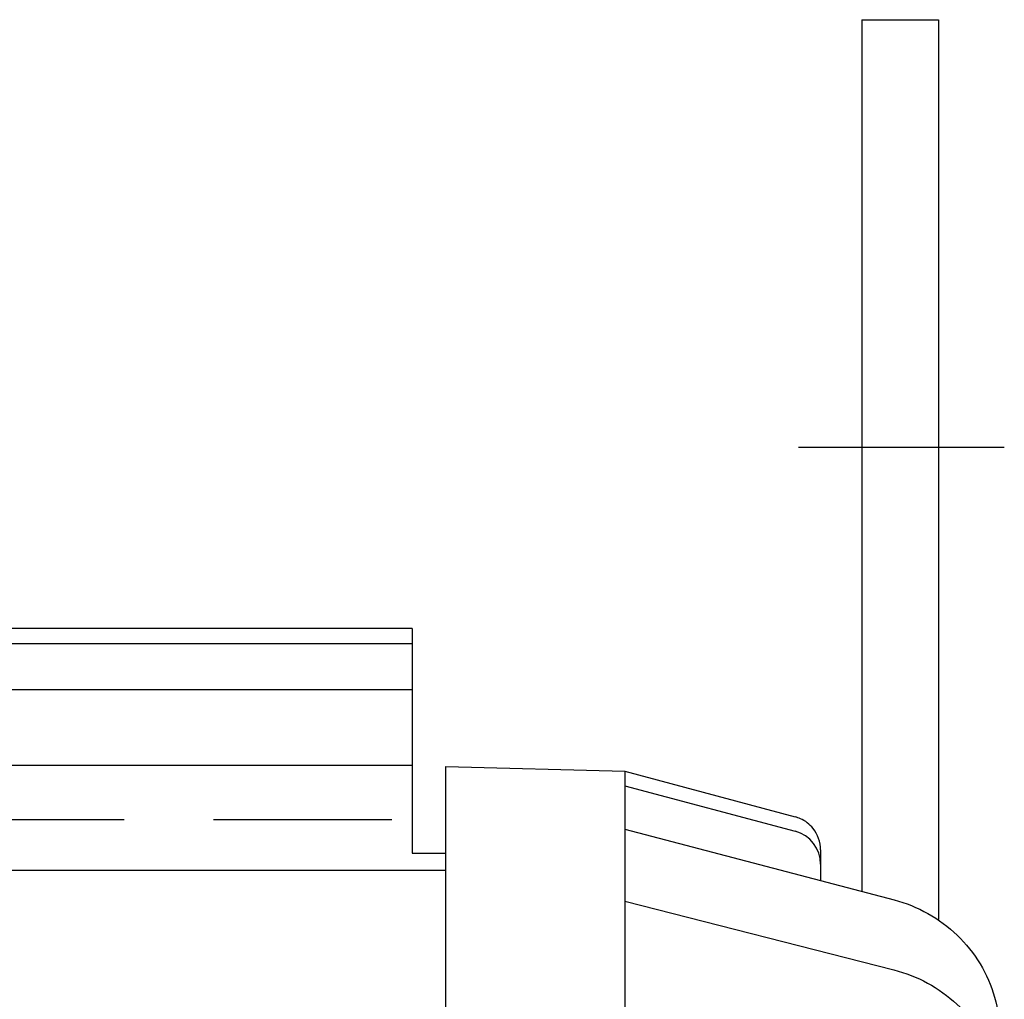
# Model space of a CAD drawing. Units: millimetres. Extents: x -470 to 460, y -239 to 178.
# Drawn here: x -141 to -97, y 134 to 178 of the extents above; entities that cross this region are included whole.
import ezdxf

# ---------------------------------------------------------------- set-up
doc = ezdxf.new("R2010")
doc.units = ezdxf.units.MM
doc.header["$LTSCALE"] = 1.25
doc.linetypes.add('CENTER', pattern=[50.8, 31.75, -6.35, 6.35, -6.35])
doc.linetypes.add('DASHED2', pattern=[9.525, 6.35, -3.175])

# ---------------------------------------------------------------- blocks, each defined once
blk = doc.blocks.new('DC_GROUP_AM30007外形図_1')
at = {"color": 7, "linetype": 'Continuous', "lineweight": 25}
blk.add_line((-123.17, 140.901), (-121.67, 140.901), dxfattribs=at)
blk = doc.blocks.new('DC_GROUP_AM30007外形図_2')
at = {"color": 7, "linetype": 'Continuous', "lineweight": 25}
blk.add_line((-123.17, 150.885), (-123.17, 140.901), dxfattribs=at)
blk = doc.blocks.new('DC_GROUP_AM30007外形図_62')
at = {"color": 7, "linetype": 'Continuous', "lineweight": 25}
for p, q in [((-101.749, 135.709), (-101.555, 135.656)), ((-101.555, 135.656), (-101.363, 135.598)), ((-101.363, 135.598), (-101.172, 135.533)), ((-101.172, 135.533), (-100.983, 135.463)), ((-100.983, 135.463), (-100.797, 135.386)), ((-100.797, 135.386), (-100.613, 135.304)), ((-100.613, 135.304), (-100.432, 135.217)), ((-100.432, 135.217), (-100.253, 135.123)), ((-100.253, 135.123), (-100.078, 135.024)), ((-100.078, 135.024), (-99.905, 134.92)), ((-99.905, 134.92), (-99.736, 134.81)), ((-99.736, 134.81), (-99.571, 134.695)), ((-99.571, 134.695), (-99.41, 134.575)), ((-99.41, 134.575), (-99.252, 134.45)), ((-99.252, 134.45), (-99.099, 134.319)), ((-99.099, 134.319), (-98.949, 134.184)), ((-98.949, 134.184), (-98.805, 134.045)), ((-98.805, 134.045), (-98.664, 133.9)), ((-98.664, 133.9), (-98.529, 133.751)), ((-98.529, 133.751), (-98.399, 133.598)), ((-98.399, 133.598), (-98.273, 133.441)), ((-98.273, 133.441), (-98.153, 133.279)), ((-98.153, 133.279), (-98.038, 133.114)), ((-98.038, 133.114), (-97.929, 132.945)), ((-97.929, 132.945), (-97.825, 132.772)), ((-97.825, 132.772), (-97.727, 132.596)), ((-97.727, 132.596), (-97.635, 132.416)), ((-97.635, 132.416), (-97.549, 132.234)), ((-97.549, 132.234), (-97.47, 132.049)), ((-97.47, 132.049), (-97.396, 131.861)), ((-97.396, 131.861), (-97.329, 131.671)), ((-97.329, 131.671), (-97.269, 131.479)), ((-97.269, 131.479), (-97.215, 131.285)), ((-97.215, 131.285), (-97.167, 131.09)), ((-97.167, 131.09), (-97.127, 130.893))]:
    blk.add_line(p, q, dxfattribs=at)
blk = doc.blocks.new('DC_GROUP_AM30007外形図_63')
at = {"color": 7, "linetype": 'Continuous', "lineweight": 25}
for p, q in [((-101.739, 138.821), (-101.543, 138.766)), ((-101.543, 138.766), (-101.349, 138.706)), ((-101.349, 138.706), (-101.157, 138.639)), ((-101.157, 138.639), (-100.967, 138.566)), ((-100.967, 138.566), (-100.78, 138.486)), ((-100.78, 138.486), (-100.595, 138.401)), ((-100.595, 138.401), (-100.412, 138.311)), ((-100.412, 138.311), (-100.233, 138.214)), ((-100.233, 138.214), (-100.057, 138.112)), ((-100.057, 138.112), (-99.884, 138.004)), ((-99.884, 138.004), (-99.715, 137.891)), ((-99.715, 137.891), (-99.55, 137.772)), ((-99.55, 137.772), (-99.388, 137.648)), ((-99.388, 137.648), (-99.231, 137.519)), ((-99.231, 137.519), (-99.078, 137.385)), ((-99.078, 137.385), (-98.929, 137.247)), ((-98.929, 137.247), (-98.785, 137.103)), ((-98.785, 137.103), (-98.645, 136.955)), ((-98.645, 136.955), (-98.511, 136.802)), ((-98.511, 136.802), (-98.381, 136.646)), ((-98.381, 136.646), (-98.257, 136.485)), ((-98.257, 136.485), (-98.138, 136.32)), ((-98.138, 136.32), (-98.024, 136.151)), ((-98.024, 136.151), (-97.916, 135.978)), ((-97.916, 135.978), (-97.813, 135.803)), ((-97.813, 135.803), (-97.717, 135.623)), ((-97.717, 135.623), (-97.626, 135.441)), ((-97.626, 135.441), (-97.541, 135.256)), ((-97.541, 135.256), (-97.463, 135.068)), ((-97.463, 135.068), (-97.391, 134.877)), ((-97.391, 134.877), (-97.325, 134.685)), ((-97.325, 134.685), (-97.265, 134.49)), ((-97.265, 134.49), (-97.212, 134.294)), ((-97.212, 134.294), (-97.165, 134.096)), ((-97.165, 134.096), (-97.125, 133.897))]:
    blk.add_line(p, q, dxfattribs=at)

msp = doc.modelspace()

# ---------------------------------------------------------------- linework, layer by layer
at = {"color": 7, "linetype": 'Continuous', "lineweight": 25}
for p, q in [((-103.17, 177.951), (-103.17, 139.196)), ((-103.17, 177.951), (-99.77, 177.951)), ((-99.77, 177.951), (-99.77, 137.947)), ((-123.17, 150.885), (-353.17, 150.885)), ((-123.17, 150.885), (-239.17, 150.885)), ((-123.17, 150.203), (-353.17, 150.203)), ((-123.17, 148.165), (-353.17, 148.165)), ((-123.17, 144.793), (-353.17, 144.793)), ((-121.67, 144.752), (-113.72, 144.544)), ((-121.67, -94.95), (-121.67, 144.751)), ((-113.72, 144.544), (-113.72, 125.804)), ((-113.72, 144.544), (-106.137, 142.512)), ((-113.714, 143.895), (-106.139, 141.876)), ((-113.713, 141.959), (-101.739, 138.821)), ((-105.007, 141.04), (-105.007, 139.678)), ((-121.67, 140.125), (-353.17, 140.125)), ((-113.716, 138.758), (-101.749, 135.709))]:
    msp.add_line(p, q, dxfattribs=at)
at = {"color": 3, "linetype": 'CENTER', "lineweight": 25}
msp.add_line((-105.982, 158.951), (-96.836, 158.951), dxfattribs=at)
at = {"color": 3, "linetype": 'DASHED2', "lineweight": 25}
msp.add_line((-239.17, 142.401), (-123.17, 142.401), dxfattribs=at)
at = {"color": 7, "linetype": 'Continuous', "lineweight": 25}
for centre, radius, start, end in [((-106.534, 141.033), 1.531, 65.7004, 74.9762), ((-106.533, 141.038), 1.527, 38.8099, 65.6613), ((-106.531, 141.04), 1.524, 359.9977, 38.7888), ((-106.531, 140.404), 1.524, 0.015, 75.0779)]:
    msp.add_arc(centre, radius, start, end, dxfattribs=at)

# ---------------------------------------------------------------- block references
at = {"linetype": 'Continuous'}
for name in ['DC_GROUP_AM30007外形図_2', 'DC_GROUP_AM30007外形図_1', 'DC_GROUP_AM30007外形図_63', 'DC_GROUP_AM30007外形図_62']:
    msp.add_blockref(name, (0, 0), dxfattribs=at)

doc.saveas('drawing.dxf')
